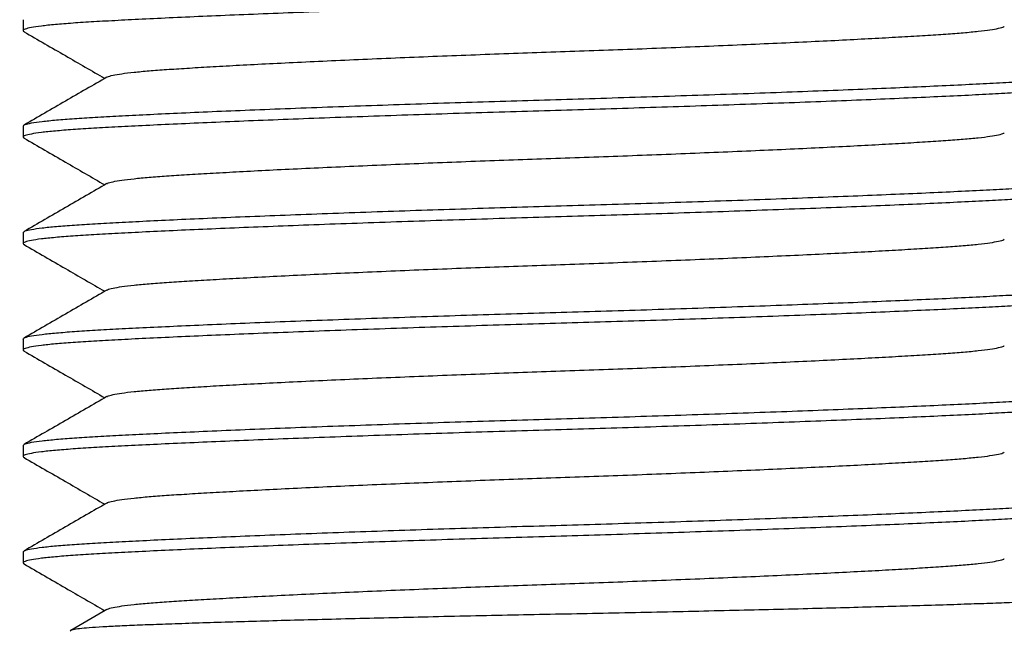
# Model space of a CAD drawing. Extents: x 0 to 661, y -2 to 746.
# Drawn here: x 383 to 388, y 119 to 122 of the extents above; entities that cross this region are included whole.
import ezdxf

# ---------------------------------------------------------------- set-up
doc = ezdxf.new("R2010")
doc.units = 0
doc.linetypes.add('SLD-实线', pattern=[0])
doc.layers.get('0').update_dxf_attribs({"linetype": 'CONTINUOUS'})
doc.layers.add('图框', color=179, linetype='SLD-实线')
doc.styles.add('SLDTEXTSTYLE1', font='锐字云字库细圆体GBK.TTF')
doc.dimstyles.new('SLDDIMSTYLE1', dxfattribs={"dimtxt": 4, "dimasz": 3, "dimexe": 0, "dimexo": 0.0625, "dimgap": 1, "dimtad": 2, "dimrnd": 1e-09, "dimzin": 12, "dimtxsty": 'SLDTEXTSTYLE1', "dimsah": 1, "dimcen": 0.09, "dimazin": 3, "dimtfac": 1, "dimtmove": 0, "dimatfit": 3, "dimtolj": 1, "dimtzin": 12})

# ---------------------------------------------------------------- blocks, each defined once
blk = doc.blocks.new('_D_46')
at = {"layer": '图框'}
for p, q in [((400.0671, 127.6124), (400.0671, 132.6124)), ((372.6285, 127.6124), (403.0671, 127.6124)), ((400.0671, 121.6124), (400.0671, 127.6124)), ((379.6285, 121.6124), (403.0671, 121.6124)), ((400.0671, 121.6124), (400.0671, 116.6124))]:
    blk.add_line(p, q, dxfattribs=at)
for points in [[(400.0671, 127.6124), (400.5751, 130.6124), (399.5591, 130.6124)], [(400.0671, 121.6124), (399.5591, 118.6124), (400.5751, 118.6124)]]:
    blk.add_solid(points, dxfattribs=at)
at = {"layer": '图框', "insert": (394.7762, 123.279), "char_height": 4, "attachment_point": 1, "rotation": 90, "style": 'SLDTEXTSTYLE1'}
blk.add_mtext('6', dxfattribs=at)

msp = doc.modelspace()

# ---------------------------------------------------------------- linework, layer by layer
at = {"color": 7, "linetype": 'SLD-实线'}
for p, q in [((383.1285, 121.5132), (383.1285, 121.4616)), ((383.1285, 121.0132), (383.1285, 120.9616)), ((383.1285, 120.5132), (383.1285, 120.4616)), ((383.1285, 120.0132), (383.1285, 119.9616)), ((383.1285, 119.5132), (383.1285, 119.4616)), ((383.1285, 119.0132), (383.1285, 118.9616)), ((383.5218, 118.7431), (383.352, 118.6448))]:
    msp.add_line(p, q, dxfattribs=at)
for points, knots in [([(388.1285, 121.7116), (388.1266, 121.7091), (388.1227, 121.7041), (388.0915, 121.6967), (388.0424, 121.6894), (387.9748, 121.6825), (387.8913, 121.6759), (387.7929, 121.6697), (387.68, 121.6636), (387.5511, 121.657), (387.4051, 121.6501), (387.2428, 121.6429), (387.0653, 121.6355), (386.8756, 121.628), (386.6758, 121.6206), (386.4696, 121.6132), (386.2598, 121.6061), (386.049, 121.5992), (385.8383, 121.5927), (385.6272, 121.5865), (385.4149, 121.5803), (385.2003, 121.5736), (384.9857, 121.5667), (384.7736, 121.5594), (384.568, 121.5521), (384.3711, 121.5447), (384.1852, 121.5373), (384.0113, 121.53), (383.8501, 121.5229), (383.7034, 121.516), (383.5726, 121.5093), (383.4583, 121.5031), (383.3597, 121.4968), (383.2773, 121.4902), (383.2117, 121.4833), (383.1639, 121.4762), (383.1355, 121.4689), (383.1248, 121.4624), (383.1321, 121.4583), (383.1351, 121.4567)], [0, 0, 0, 0, 0.028117, 0.056121, 0.083901, 0.111351, 0.138373, 0.164411, 0.190481, 0.217045, 0.244017, 0.271803, 0.299811, 0.32793, 0.356046, 0.384046, 0.411326, 0.438287, 0.464837, 0.490891, 0.517423, 0.544468, 0.571935, 0.599728, 0.62774, 0.655358, 0.682972, 0.710476, 0.737764, 0.765223, 0.792257, 0.818776, 0.845321, 0.872377, 0.89936, 0.926656, 0.954165, 0.981782, 1, 1, 1, 1]), ([(383.5233, 121.2431), (383.5239, 121.2437), (383.5268, 121.2467), (383.5488, 121.2522), (383.5894, 121.2595), (383.6467, 121.2664), (383.7172, 121.273), (383.8003, 121.2792), (383.8957, 121.2854), (384.0046, 121.2919), (384.1279, 121.2988), (384.265, 121.306), (384.4149, 121.3134), (384.5752, 121.3209), (384.7439, 121.3284), (384.9181, 121.3357), (385.0953, 121.3428), (385.2734, 121.3497), (385.4513, 121.3562), (385.6296, 121.3624), (385.809, 121.3686), (385.9902, 121.3753), (386.1715, 121.3823), (386.3506, 121.3895), (386.5244, 121.3968), (386.6906, 121.4042), (386.8476, 121.4116), (386.9946, 121.4189), (387.1307, 121.426), (387.2546, 121.4329), (387.3651, 121.4396), (387.4616, 121.4458), (387.5449, 121.4521), (387.6145, 121.4587), (387.6702, 121.4656), (387.7093, 121.4727), (387.7305, 121.4781), (387.7333, 121.4811), (387.7338, 121.4816)], [0, 0, 0, 0, 0.007103, 0.036931, 0.066519, 0.095755, 0.124536, 0.152268, 0.180035, 0.208327, 0.237055, 0.26665, 0.296482, 0.326431, 0.356378, 0.386201, 0.415257, 0.443973, 0.472251, 0.5, 0.528258, 0.557063, 0.586319, 0.615921, 0.645757, 0.675173, 0.704585, 0.73388, 0.762945, 0.792191, 0.820984, 0.849228, 0.877501, 0.906318, 0.935057, 0.96413, 0.99343, 1, 1, 1, 1]), ([(383.1328, 121.4567), (383.1976, 121.4192), (383.324, 121.3461), (383.4504, 121.273), (383.5119, 121.2374)], [0, 0, 0, 0, 0.513091, 1, 1, 1, 1]), ([(383.1285, 121.0132), (383.1305, 121.0157), (383.1344, 121.0207), (383.1656, 121.0281), (383.2146, 121.0353), (383.2822, 121.0422), (383.3658, 121.0488), (383.4641, 121.055), (383.577, 121.0612), (383.706, 121.0677), (383.852, 121.0746), (384.0143, 121.0818), (384.1917, 121.0892), (384.3815, 121.0967), (384.5813, 121.1042), (384.7874, 121.1115), (384.9972, 121.1186), (385.2081, 121.1255), (385.4188, 121.132), (385.6298, 121.1382), (385.8421, 121.1444), (386.0567, 121.1511), (386.2713, 121.1581), (386.4834, 121.1653), (386.6891, 121.1727), (386.8859, 121.1801), (387.0718, 121.1874), (387.2457, 121.1947), (387.4069, 121.2018), (387.5536, 121.2087), (387.6844, 121.2154), (387.7987, 121.2216), (387.8973, 121.2279), (387.9798, 121.2345), (388.0453, 121.2414), (388.0931, 121.2485), (388.1215, 121.2558), (388.1322, 121.2623), (388.1249, 121.2664), (388.122, 121.268)], [0, 0, 0, 0, 0.028117, 0.056121, 0.083901, 0.111351, 0.138373, 0.164411, 0.190481, 0.217045, 0.244017, 0.271803, 0.299811, 0.32793, 0.356046, 0.384046, 0.411326, 0.438287, 0.464837, 0.490891, 0.517423, 0.544468, 0.571935, 0.599728, 0.62774, 0.655358, 0.682972, 0.710476, 0.737764, 0.765223, 0.792257, 0.818776, 0.845321, 0.872377, 0.89936, 0.926656, 0.954165, 0.981782, 1, 1, 1, 1]), ([(383.5218, 121.2431), (383.457, 121.2056), (383.3273, 121.1305), (383.1976, 121.0555), (383.1328, 121.018)], [0, 0, 0, 0, 0.4999398, 1, 1, 1, 1]), ([(388.1285, 121.2116), (388.1266, 121.2091), (388.1227, 121.2041), (388.0915, 121.1967), (388.0424, 121.1894), (387.9748, 121.1825), (387.8913, 121.1759), (387.7929, 121.1697), (387.68, 121.1636), (387.5511, 121.157), (387.4051, 121.1501), (387.2428, 121.1429), (387.0653, 121.1355), (386.8756, 121.128), (386.6758, 121.1206), (386.4696, 121.1132), (386.2598, 121.1061), (386.049, 121.0992), (385.8383, 121.0927), (385.6272, 121.0865), (385.4149, 121.0803), (385.2003, 121.0736), (384.9857, 121.0667), (384.7736, 121.0594), (384.568, 121.0521), (384.3711, 121.0447), (384.1852, 121.0373), (384.0113, 121.03), (383.8501, 121.0229), (383.7034, 121.016), (383.5726, 121.0093), (383.4583, 121.0031), (383.3597, 120.9968), (383.2773, 120.9902), (383.2117, 120.9833), (383.1639, 120.9762), (383.1355, 120.9689), (383.1248, 120.9624), (383.1321, 120.9583), (383.1351, 120.9567)], [0, 0, 0, 0, 0.028117, 0.056121, 0.083901, 0.111351, 0.138373, 0.164411, 0.190481, 0.217045, 0.244017, 0.271803, 0.299811, 0.32793, 0.356046, 0.384046, 0.411326, 0.438287, 0.464837, 0.490891, 0.517423, 0.544468, 0.571935, 0.599728, 0.62774, 0.655358, 0.682972, 0.710476, 0.737764, 0.765223, 0.792257, 0.818776, 0.845321, 0.872377, 0.89936, 0.926656, 0.954165, 0.981782, 1, 1, 1, 1]), ([(383.5233, 120.7431), (383.5239, 120.7437), (383.5268, 120.7467), (383.5488, 120.7522), (383.5894, 120.7595), (383.6467, 120.7664), (383.7172, 120.773), (383.8003, 120.7792), (383.8957, 120.7854), (384.0046, 120.7919), (384.1279, 120.7988), (384.265, 120.806), (384.4149, 120.8134), (384.5752, 120.8209), (384.7439, 120.8284), (384.9181, 120.8357), (385.0953, 120.8428), (385.2734, 120.8497), (385.4513, 120.8562), (385.6296, 120.8624), (385.809, 120.8686), (385.9902, 120.8753), (386.1715, 120.8823), (386.3506, 120.8895), (386.5244, 120.8968), (386.6906, 120.9042), (386.8476, 120.9116), (386.9946, 120.9189), (387.1307, 120.926), (387.2546, 120.9329), (387.3651, 120.9396), (387.4616, 120.9458), (387.5449, 120.9521), (387.6145, 120.9587), (387.6702, 120.9656), (387.7093, 120.9727), (387.7305, 120.9781), (387.7333, 120.9811), (387.7338, 120.9816)], [0, 0, 0, 0, 0.007103, 0.036931, 0.066519, 0.095755, 0.124536, 0.152268, 0.180035, 0.208327, 0.237055, 0.26665, 0.296482, 0.326431, 0.356378, 0.386201, 0.415257, 0.443973, 0.472251, 0.5, 0.528258, 0.557063, 0.586319, 0.615921, 0.645757, 0.675173, 0.704585, 0.73388, 0.762945, 0.792191, 0.820984, 0.849228, 0.877501, 0.906318, 0.935057, 0.96413, 0.99343, 1, 1, 1, 1]), ([(383.1328, 120.9567), (383.1976, 120.9192), (383.324, 120.8461), (383.4504, 120.773), (383.5119, 120.7374)], [0, 0, 0, 0, 0.513091, 1, 1, 1, 1]), ([(383.1285, 120.5132), (383.1305, 120.5157), (383.1344, 120.5207), (383.1656, 120.5281), (383.2146, 120.5353), (383.2822, 120.5422), (383.3658, 120.5488), (383.4641, 120.555), (383.577, 120.5612), (383.706, 120.5677), (383.852, 120.5746), (384.0143, 120.5818), (384.1917, 120.5892), (384.3815, 120.5967), (384.5813, 120.6042), (384.7874, 120.6115), (384.9972, 120.6186), (385.2081, 120.6255), (385.4188, 120.632), (385.6298, 120.6382), (385.8421, 120.6444), (386.0567, 120.6511), (386.2713, 120.6581), (386.4834, 120.6653), (386.6891, 120.6727), (386.8859, 120.6801), (387.0718, 120.6874), (387.2457, 120.6947), (387.4069, 120.7018), (387.5536, 120.7087), (387.6844, 120.7154), (387.7987, 120.7216), (387.8973, 120.7279), (387.9798, 120.7345), (388.0453, 120.7414), (388.0931, 120.7485), (388.1215, 120.7558), (388.1322, 120.7623), (388.1249, 120.7664), (388.122, 120.768)], [0, 0, 0, 0, 0.028117, 0.056121, 0.083901, 0.111351, 0.138373, 0.164411, 0.190481, 0.217045, 0.244017, 0.271803, 0.299811, 0.32793, 0.356046, 0.384046, 0.411326, 0.438287, 0.464837, 0.490891, 0.517423, 0.544468, 0.571935, 0.599728, 0.62774, 0.655358, 0.682972, 0.710476, 0.737764, 0.765223, 0.792257, 0.818776, 0.845321, 0.872377, 0.89936, 0.926656, 0.954165, 0.981782, 1, 1, 1, 1]), ([(383.5218, 120.7431), (383.457, 120.7056), (383.3273, 120.6305), (383.1976, 120.5555), (383.1328, 120.518)], [0, 0, 0, 0, 0.49994, 1, 1, 1, 1]), ([(388.1285, 120.7116), (388.1266, 120.7091), (388.1227, 120.7041), (388.0915, 120.6967), (388.0424, 120.6894), (387.9748, 120.6825), (387.8913, 120.6759), (387.7929, 120.6697), (387.68, 120.6636), (387.5511, 120.657), (387.4051, 120.6501), (387.2428, 120.6429), (387.0653, 120.6355), (386.8756, 120.628), (386.6758, 120.6206), (386.4696, 120.6132), (386.2598, 120.6061), (386.049, 120.5992), (385.8383, 120.5927), (385.6272, 120.5865), (385.4149, 120.5803), (385.2003, 120.5736), (384.9857, 120.5667), (384.7736, 120.5594), (384.568, 120.5521), (384.3711, 120.5447), (384.1852, 120.5373), (384.0113, 120.53), (383.8501, 120.5229), (383.7034, 120.516), (383.5726, 120.5093), (383.4583, 120.5031), (383.3597, 120.4968), (383.2773, 120.4902), (383.2117, 120.4833), (383.1639, 120.4762), (383.1355, 120.4689), (383.1248, 120.4624), (383.1321, 120.4583), (383.1351, 120.4567)], [0, 0, 0, 0, 0.028117, 0.056121, 0.083901, 0.111351, 0.138373, 0.164411, 0.190481, 0.217045, 0.244017, 0.271803, 0.299811, 0.32793, 0.356046, 0.384046, 0.411326, 0.438287, 0.464837, 0.490891, 0.517423, 0.544468, 0.571935, 0.599728, 0.62774, 0.655358, 0.682972, 0.710476, 0.737764, 0.765223, 0.792257, 0.818776, 0.845321, 0.872377, 0.89936, 0.926656, 0.954165, 0.981782, 1, 1, 1, 1]), ([(383.1328, 120.4567), (383.1976, 120.4192), (383.324, 120.3461), (383.4504, 120.273), (383.5119, 120.2374)], [0, 0, 0, 0, 0.513091, 1, 1, 1, 1]), ([(383.5233, 120.2431), (383.5239, 120.2437), (383.5268, 120.2467), (383.5488, 120.2522), (383.5894, 120.2595), (383.6467, 120.2664), (383.7172, 120.273), (383.8003, 120.2792), (383.8957, 120.2854), (384.0046, 120.2919), (384.1279, 120.2988), (384.265, 120.306), (384.4149, 120.3134), (384.5752, 120.3209), (384.7439, 120.3284), (384.9181, 120.3357), (385.0953, 120.3428), (385.2734, 120.3497), (385.4513, 120.3562), (385.6296, 120.3624), (385.809, 120.3686), (385.9902, 120.3753), (386.1715, 120.3823), (386.3506, 120.3895), (386.5244, 120.3968), (386.6906, 120.4042), (386.8476, 120.4116), (386.9946, 120.4189), (387.1307, 120.426), (387.2546, 120.4329), (387.3651, 120.4396), (387.4616, 120.4458), (387.5449, 120.4521), (387.6145, 120.4587), (387.6702, 120.4656), (387.7093, 120.4727), (387.7305, 120.4781), (387.7333, 120.4811), (387.7338, 120.4816)], [0, 0, 0, 0, 0.007103, 0.036931, 0.066519, 0.095755, 0.124536, 0.152268, 0.180035, 0.208327, 0.237055, 0.26665, 0.296482, 0.326431, 0.356378, 0.386201, 0.415257, 0.443973, 0.472251, 0.5, 0.528258, 0.557063, 0.586319, 0.615921, 0.645757, 0.675173, 0.704585, 0.73388, 0.762945, 0.792191, 0.820984, 0.849228, 0.877501, 0.906318, 0.935057, 0.96413, 0.99343, 1, 1, 1, 1]), ([(383.1285, 120.0132), (383.1305, 120.0157), (383.1344, 120.0207), (383.1656, 120.0281), (383.2146, 120.0353), (383.2822, 120.0422), (383.3658, 120.0488), (383.4641, 120.055), (383.577, 120.0612), (383.706, 120.0677), (383.852, 120.0746), (384.0143, 120.0818), (384.1917, 120.0892), (384.3815, 120.0967), (384.5813, 120.1042), (384.7874, 120.1115), (384.9972, 120.1186), (385.2081, 120.1255), (385.4188, 120.132), (385.6298, 120.1382), (385.8421, 120.1444), (386.0567, 120.1511), (386.2713, 120.1581), (386.4834, 120.1653), (386.6891, 120.1727), (386.8859, 120.1801), (387.0718, 120.1874), (387.2457, 120.1947), (387.4069, 120.2018), (387.5536, 120.2087), (387.6844, 120.2154), (387.7987, 120.2216), (387.8973, 120.2279), (387.9798, 120.2345), (388.0453, 120.2414), (388.0931, 120.2485), (388.1215, 120.2558), (388.1322, 120.2623), (388.1249, 120.2664), (388.122, 120.268)], [0, 0, 0, 0, 0.028117, 0.056121, 0.083901, 0.111351, 0.138373, 0.164411, 0.190481, 0.217045, 0.244017, 0.271803, 0.299811, 0.32793, 0.356046, 0.384046, 0.411326, 0.438287, 0.464837, 0.490891, 0.517423, 0.544468, 0.571935, 0.599728, 0.62774, 0.655358, 0.682972, 0.710476, 0.737764, 0.765223, 0.792257, 0.818776, 0.845321, 0.872377, 0.89936, 0.926656, 0.954165, 0.981782, 1, 1, 1, 1]), ([(383.5218, 120.2431), (383.457, 120.2056), (383.3273, 120.1305), (383.1976, 120.0555), (383.1328, 120.018)], [0, 0, 0, 0, 0.49994, 1, 1, 1, 1]), ([(388.1285, 120.2116), (388.1266, 120.2091), (388.1227, 120.2041), (388.0915, 120.1967), (388.0424, 120.1894), (387.9748, 120.1825), (387.8913, 120.1759), (387.7929, 120.1697), (387.68, 120.1636), (387.5511, 120.157), (387.4051, 120.1501), (387.2428, 120.1429), (387.0653, 120.1355), (386.8756, 120.128), (386.6758, 120.1206), (386.4696, 120.1132), (386.2598, 120.1061), (386.049, 120.0992), (385.8383, 120.0927), (385.6272, 120.0865), (385.4149, 120.0803), (385.2003, 120.0736), (384.9857, 120.0667), (384.7736, 120.0594), (384.568, 120.0521), (384.3711, 120.0447), (384.1852, 120.0373), (384.0113, 120.03), (383.8501, 120.0229), (383.7034, 120.016), (383.5726, 120.0093), (383.4583, 120.0031), (383.3597, 119.9968), (383.2773, 119.9902), (383.2117, 119.9833), (383.1639, 119.9762), (383.1355, 119.9689), (383.1248, 119.9624), (383.1321, 119.9583), (383.1351, 119.9567)], [0, 0, 0, 0, 0.028117, 0.056121, 0.083901, 0.111351, 0.138373, 0.164411, 0.190481, 0.217045, 0.244017, 0.271803, 0.299811, 0.32793, 0.356046, 0.384046, 0.411326, 0.438287, 0.464837, 0.490891, 0.517423, 0.544468, 0.571935, 0.599728, 0.62774, 0.655358, 0.682972, 0.710476, 0.737764, 0.765223, 0.792257, 0.818776, 0.845321, 0.872377, 0.89936, 0.926656, 0.954165, 0.981782, 1, 1, 1, 1]), ([(383.1328, 119.9567), (383.1976, 119.9192), (383.324, 119.8461), (383.4504, 119.773), (383.5119, 119.7374)], [0, 0, 0, 0, 0.513091, 1, 1, 1, 1]), ([(383.5233, 119.7431), (383.5239, 119.7437), (383.5268, 119.7467), (383.5488, 119.7522), (383.5894, 119.7595), (383.6467, 119.7664), (383.7172, 119.773), (383.8003, 119.7792), (383.8957, 119.7854), (384.0046, 119.7919), (384.1279, 119.7988), (384.265, 119.806), (384.4149, 119.8134), (384.5752, 119.8209), (384.7439, 119.8284), (384.9181, 119.8357), (385.0953, 119.8428), (385.2734, 119.8497), (385.4513, 119.8562), (385.6296, 119.8624), (385.809, 119.8686), (385.9902, 119.8753), (386.1715, 119.8823), (386.3506, 119.8895), (386.5244, 119.8968), (386.6906, 119.9042), (386.8476, 119.9116), (386.9946, 119.9189), (387.1307, 119.926), (387.2546, 119.9329), (387.3651, 119.9396), (387.4616, 119.9458), (387.5449, 119.9521), (387.6145, 119.9587), (387.6702, 119.9656), (387.7093, 119.9727), (387.7305, 119.9781), (387.7333, 119.9811), (387.7338, 119.9816)], [0, 0, 0, 0, 0.0071034, 0.0369307, 0.0665188, 0.0957554, 0.124536, 0.1522685, 0.1800349, 0.2083271, 0.237055, 0.2666502, 0.2964817, 0.3264313, 0.3563781, 0.386201, 0.4152569, 0.4439731, 0.4722506, 0.4999998, 0.5282584, 0.557063, 0.5863187, 0.6159209, 0.6457566, 0.6751728, 0.7045855, 0.7338801, 0.7629447, 0.7921909, 0.8209835, 0.8492284, 0.877501, 0.9063175, 0.9350572, 0.9641303, 0.9934301, 1, 1, 1, 1]), ([(383.1285, 119.5132), (383.1305, 119.5157), (383.1344, 119.5207), (383.1656, 119.5281), (383.2146, 119.5353), (383.2822, 119.5422), (383.3658, 119.5488), (383.4641, 119.555), (383.577, 119.5612), (383.706, 119.5677), (383.852, 119.5746), (384.0143, 119.5818), (384.1917, 119.5892), (384.3815, 119.5967), (384.5813, 119.6042), (384.7874, 119.6115), (384.9972, 119.6186), (385.2081, 119.6255), (385.4188, 119.632), (385.6298, 119.6382), (385.8421, 119.6444), (386.0567, 119.6511), (386.2713, 119.6581), (386.4834, 119.6653), (386.6891, 119.6727), (386.8859, 119.6801), (387.0718, 119.6874), (387.2457, 119.6947), (387.4069, 119.7018), (387.5536, 119.7087), (387.6844, 119.7154), (387.7987, 119.7216), (387.8973, 119.7279), (387.9798, 119.7345), (388.0453, 119.7414), (388.0931, 119.7485), (388.1215, 119.7558), (388.1322, 119.7623), (388.1249, 119.7664), (388.122, 119.768)], [0, 0, 0, 0, 0.028117, 0.056121, 0.083901, 0.111351, 0.138373, 0.164411, 0.190481, 0.217045, 0.244017, 0.271803, 0.299811, 0.32793, 0.356046, 0.384046, 0.411326, 0.438287, 0.464837, 0.490891, 0.517423, 0.544468, 0.571935, 0.599728, 0.62774, 0.655358, 0.682972, 0.710476, 0.737764, 0.765223, 0.792257, 0.818776, 0.845321, 0.872377, 0.89936, 0.926656, 0.954165, 0.981782, 1, 1, 1, 1]), ([(388.1285, 119.7116), (388.1266, 119.7091), (388.1227, 119.7041), (388.0915, 119.6967), (388.0424, 119.6894), (387.9748, 119.6825), (387.8913, 119.6759), (387.7929, 119.6697), (387.68, 119.6636), (387.5511, 119.657), (387.4051, 119.6501), (387.2428, 119.6429), (387.0653, 119.6355), (386.8756, 119.628), (386.6758, 119.6206), (386.4696, 119.6132), (386.2598, 119.6061), (386.049, 119.5992), (385.8383, 119.5927), (385.6272, 119.5865), (385.4149, 119.5803), (385.2003, 119.5736), (384.9857, 119.5667), (384.7736, 119.5594), (384.568, 119.5521), (384.3711, 119.5447), (384.1852, 119.5373), (384.0113, 119.53), (383.8501, 119.5229), (383.7034, 119.516), (383.5726, 119.5093), (383.4583, 119.5031), (383.3597, 119.4968), (383.2773, 119.4902), (383.2117, 119.4833), (383.1639, 119.4762), (383.1355, 119.4689), (383.1248, 119.4624), (383.1321, 119.4583), (383.1351, 119.4567)], [0, 0, 0, 0, 0.028117, 0.056121, 0.083901, 0.111351, 0.138373, 0.164411, 0.190481, 0.217045, 0.244017, 0.271803, 0.299811, 0.32793, 0.356046, 0.384046, 0.411326, 0.438287, 0.464837, 0.490891, 0.517423, 0.544468, 0.571935, 0.599728, 0.62774, 0.655358, 0.682972, 0.710476, 0.737764, 0.765223, 0.792257, 0.818776, 0.845321, 0.872377, 0.89936, 0.926656, 0.954165, 0.981782, 1, 1, 1, 1]), ([(383.5218, 119.7431), (383.457, 119.7056), (383.3273, 119.6305), (383.1976, 119.5555), (383.1328, 119.518)], [0, 0, 0, 0, 0.4999398, 1, 1, 1, 1]), ([(383.5233, 119.2431), (383.5239, 119.2437), (383.5268, 119.2467), (383.5488, 119.2522), (383.5894, 119.2595), (383.6467, 119.2664), (383.7172, 119.273), (383.8003, 119.2792), (383.8957, 119.2854), (384.0046, 119.2919), (384.1279, 119.2988), (384.265, 119.306), (384.4149, 119.3134), (384.5752, 119.3209), (384.7439, 119.3284), (384.9181, 119.3357), (385.0953, 119.3428), (385.2734, 119.3497), (385.4513, 119.3562), (385.6296, 119.3624), (385.809, 119.3686), (385.9902, 119.3753), (386.1715, 119.3823), (386.3506, 119.3895), (386.5244, 119.3968), (386.6906, 119.4042), (386.8476, 119.4116), (386.9946, 119.4189), (387.1307, 119.426), (387.2546, 119.4329), (387.3651, 119.4396), (387.4616, 119.4458), (387.5449, 119.4521), (387.6145, 119.4587), (387.6702, 119.4656), (387.7093, 119.4727), (387.7305, 119.4781), (387.7333, 119.4811), (387.7338, 119.4816)], [0, 0, 0, 0, 0.007103, 0.036931, 0.066519, 0.095755, 0.124536, 0.152268, 0.180035, 0.208327, 0.237055, 0.26665, 0.296482, 0.326431, 0.356378, 0.386201, 0.415257, 0.443973, 0.472251, 0.5, 0.528258, 0.557063, 0.586319, 0.615921, 0.645757, 0.675173, 0.704585, 0.73388, 0.762945, 0.792191, 0.820984, 0.849228, 0.877501, 0.906318, 0.935057, 0.96413, 0.99343, 1, 1, 1, 1]), ([(383.1328, 119.4567), (383.1976, 119.4192), (383.324, 119.3461), (383.4504, 119.273), (383.5119, 119.2374)], [0, 0, 0, 0, 0.513091, 1, 1, 1, 1]), ([(383.1285, 119.0132), (383.1305, 119.0157), (383.1344, 119.0207), (383.1656, 119.0281), (383.2146, 119.0353), (383.2822, 119.0422), (383.3658, 119.0488), (383.4641, 119.055), (383.577, 119.0612), (383.706, 119.0677), (383.852, 119.0746), (384.0143, 119.0818), (384.1917, 119.0892), (384.3815, 119.0967), (384.5813, 119.1042), (384.7874, 119.1115), (384.9972, 119.1186), (385.2081, 119.1255), (385.4188, 119.132), (385.6298, 119.1382), (385.8421, 119.1444), (386.0567, 119.1511), (386.2713, 119.1581), (386.4834, 119.1653), (386.6891, 119.1727), (386.8859, 119.1801), (387.0718, 119.1874), (387.2457, 119.1947), (387.4069, 119.2018), (387.5536, 119.2087), (387.6844, 119.2154), (387.7987, 119.2216), (387.8973, 119.2279), (387.9798, 119.2345), (388.0453, 119.2414), (388.0931, 119.2485), (388.1215, 119.2558), (388.1322, 119.2623), (388.1249, 119.2664), (388.122, 119.268)], [0, 0, 0, 0, 0.0281174, 0.0561213, 0.0839009, 0.1113507, 0.1383728, 0.1644112, 0.1904814, 0.2170448, 0.2440171, 0.2718033, 0.2998112, 0.3279299, 0.356046, 0.3840458, 0.4113257, 0.4382869, 0.4648366, 0.4908907, 0.517423, 0.5444675, 0.5719353, 0.5997281, 0.6277399, 0.6553578, 0.6829724, 0.7104763, 0.7377643, 0.7652232, 0.7922565, 0.818776, 0.8453214, 0.8723772, 0.8993604, 0.9266565, 0.9541652, 0.9817815, 1, 1, 1, 1]), ([(388.1285, 119.2116), (388.1266, 119.2091), (388.1227, 119.2041), (388.0915, 119.1967), (388.0424, 119.1894), (387.9748, 119.1825), (387.8913, 119.1759), (387.7929, 119.1697), (387.68, 119.1636), (387.5511, 119.157), (387.4051, 119.1501), (387.2428, 119.1429), (387.0653, 119.1355), (386.8756, 119.128), (386.6758, 119.1206), (386.4696, 119.1132), (386.2598, 119.1061), (386.049, 119.0992), (385.8383, 119.0927), (385.6272, 119.0865), (385.4149, 119.0803), (385.2003, 119.0736), (384.9857, 119.0667), (384.7736, 119.0594), (384.568, 119.0521), (384.3711, 119.0447), (384.1852, 119.0373), (384.0113, 119.03), (383.8501, 119.0229), (383.7034, 119.016), (383.5726, 119.0093), (383.4583, 119.0031), (383.3597, 118.9968), (383.2773, 118.9902), (383.2117, 118.9833), (383.1639, 118.9762), (383.1355, 118.9689), (383.1248, 118.9624), (383.1321, 118.9583), (383.1351, 118.9567)], [0, 0, 0, 0, 0.028117, 0.056121, 0.083901, 0.111351, 0.138373, 0.164411, 0.190481, 0.217045, 0.244017, 0.271803, 0.299811, 0.32793, 0.356046, 0.384046, 0.411326, 0.438287, 0.464837, 0.490891, 0.517423, 0.544468, 0.571935, 0.599728, 0.62774, 0.655358, 0.682972, 0.710476, 0.737764, 0.765223, 0.792257, 0.818776, 0.845321, 0.872377, 0.89936, 0.926656, 0.954165, 0.981782, 1, 1, 1, 1]), ([(383.5218, 119.2431), (383.457, 119.2056), (383.3273, 119.1305), (383.1976, 119.0555), (383.1328, 119.018)], [0, 0, 0, 0, 0.4999398, 1, 1, 1, 1]), ([(383.5233, 118.7431), (383.5239, 118.7437), (383.5268, 118.7467), (383.5488, 118.7522), (383.5894, 118.7595), (383.6467, 118.7664), (383.7172, 118.773), (383.8003, 118.7792), (383.8957, 118.7854), (384.0046, 118.7919), (384.1279, 118.7988), (384.265, 118.806), (384.4149, 118.8134), (384.5752, 118.8209), (384.7439, 118.8284), (384.9181, 118.8357), (385.0953, 118.8428), (385.2734, 118.8497), (385.4513, 118.8562), (385.6296, 118.8624), (385.809, 118.8686), (385.9902, 118.8753), (386.1715, 118.8823), (386.3506, 118.8895), (386.5244, 118.8968), (386.6906, 118.9042), (386.8476, 118.9116), (386.9946, 118.9189), (387.1307, 118.926), (387.2546, 118.9329), (387.3651, 118.9396), (387.4616, 118.9458), (387.5449, 118.9521), (387.6145, 118.9587), (387.6702, 118.9656), (387.7093, 118.9727), (387.7305, 118.9781), (387.7333, 118.9811), (387.7338, 118.9816)], [0, 0, 0, 0, 0.0071034, 0.0369307, 0.0665188, 0.0957554, 0.124536, 0.1522685, 0.1800349, 0.2083271, 0.237055, 0.2666502, 0.2964817, 0.3264313, 0.3563781, 0.386201, 0.4152569, 0.4439731, 0.4722506, 0.4999998, 0.5282584, 0.557063, 0.5863187, 0.6159209, 0.6457566, 0.6751728, 0.7045855, 0.7338801, 0.7629447, 0.7921909, 0.8209835, 0.8492284, 0.877501, 0.9063175, 0.9350572, 0.9641303, 0.9934301, 1, 1, 1, 1]), ([(383.1328, 118.9567), (383.1976, 118.9192), (383.324, 118.8461), (383.4504, 118.773), (383.5119, 118.7374)], [0, 0, 0, 0, 0.513091, 1, 1, 1, 1]), ([(388.0636, 118.7995), (388.0636, 118.7989), (388.0635, 118.7968), (388.0451, 118.7933), (388.009, 118.7889), (387.9553, 118.7846), (387.8847, 118.7803), (387.7981, 118.7762), (387.6963, 118.7723), (387.5803, 118.7683), (387.4485, 118.764), (387.3049, 118.7597), (387.1506, 118.7553), (386.9876, 118.7509), (386.8131, 118.7464), (386.6315, 118.7419), (386.4438, 118.7375), (386.2518, 118.7332), (386.0535, 118.7288), (385.8533, 118.7247), (385.6524, 118.7207), (385.4525, 118.7168), (385.2518, 118.7126), (385.0562, 118.7083), (384.8668, 118.7039), (384.685, 118.6995), (384.5082, 118.695), (384.3411, 118.6906), (384.1843, 118.6861), (384.039, 118.6817), (383.9037, 118.6774), (383.7817, 118.6732), (383.6735, 118.6691), (383.5797, 118.6653), (383.5002, 118.6611), (383.4374, 118.6569), (383.391, 118.6525), (383.3616, 118.6482), (383.3478, 118.6443), (383.3508, 118.6419), (383.352, 118.641)], [0, 0, 0, 0, 0.010396, 0.038714, 0.065966, 0.093606, 0.121443, 0.149687, 0.176938, 0.20459, 0.232448, 0.260729, 0.287506, 0.314668, 0.342027, 0.369788, 0.396449, 0.42349, 0.450724, 0.478356, 0.505017, 0.532066, 0.559318, 0.586982, 0.613217, 0.639831, 0.666639, 0.693842, 0.719912, 0.746355, 0.772986, 0.800006, 0.826076, 0.852525, 0.879169, 0.906216, 0.931909, 0.957975, 0.984231, 1, 1, 1, 1])]:
    msp.add_open_spline(points, degree=3, knots=knots, dxfattribs=at)

# ---------------------------------------------------------------- dimensions: what is measured, and where the dimension line sits
at = {"layer": '图框'}
dim = msp.add_linear_dim(base=(400.0671, 127.6124), p1=(379.6285, 121.6124), p2=(372.6285, 127.6124), angle=90, dimstyle='SLDDIMSTYLE1', dxfattribs=at)
dim.commit()
dim.dimension.update_dxf_attribs({"geometry": '_D_46', "text_midpoint": (400.0671, 124.6124), "dimtype": 160})

doc.saveas('drawing.dxf')
